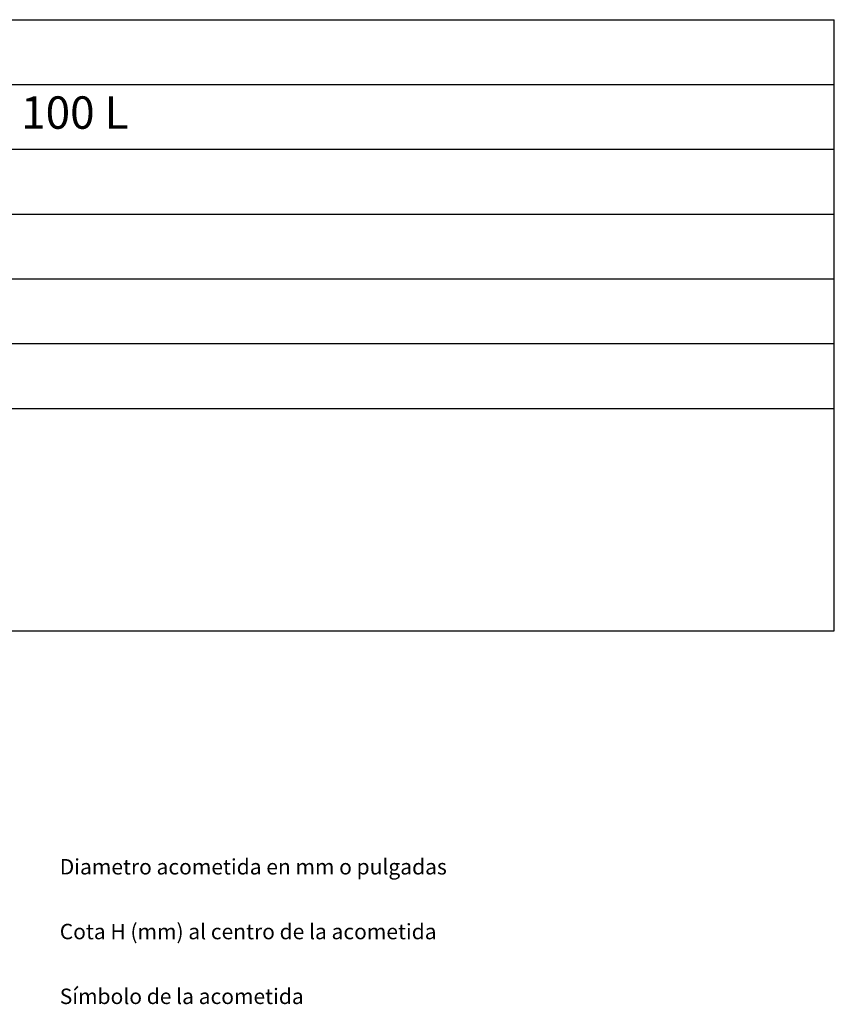
# Model space of a CAD drawing. Units: millimetres. Extents: x 10 to 13.34, y 8.19 to 10.01.
# Drawn here: x 12.09 to 13.34, y 8.49 to 10.01 of the extents above; entities that cross this region are included whole.
import ezdxf

# ---------------------------------------------------------------- set-up
doc = ezdxf.new("R2010")
doc.units = ezdxf.units.MM
for name, color, linetype in [('MAQGRANITA', 234, 'Continuous'), ('TEXTMAQGRANITA', 7, 'Continuous'), ('ZZ-TEXTOS', 7, 'Continuous')]:
    doc.layers.add(name, color=color, linetype=linetype)
doc.styles.get("Standard").update_dxf_attribs({"font": 'arial.ttf'})

msp = doc.modelspace()

# ---------------------------------------------------------------- linework, layer by layer
at = {"layer": 'MAQGRANITA'}
for p, q in [((11.017, 10.0103), (13.3446, 10.0103)), ((13.3446, 9.067), (13.3446, 10.0103)), ((11.017, 9.9103), (13.3446, 9.9103)), ((11.017, 9.8103), (13.3446, 9.8103)), ((11.017, 9.7103), (13.3446, 9.7103)), ((11.017, 9.6103), (13.3446, 9.6103)), ((11.017, 9.5103), (13.3446, 9.5103)), ((11.017, 9.4103), (13.3446, 9.4103)), ((11.017, 9.067), (13.3446, 9.067))]:
    msp.add_line(p, q, dxfattribs=at)

# ---------------------------------------------------------------- texts
at = {"layer": 'TEXTMAQGRANITA', "insert": (11.4839, 9.8919), "char_height": 0.05, "attachment_point": 1}
msp.add_mtext_dynamic_manual_height_columns('MARMITA DIRECTA 100 L', width=51.263898, gutter_width=12.5, heights=[0], dxfattribs=at)
at = {"layer": 'ZZ-TEXTOS', "char_height": 0.023813, "attachment_point": 1}
for s, insert in [('Diametro acometida en mm o pulgadas ', (12.1483, 8.7145)), ('Cota H (mm) al centro de la acometida', (12.1483, 8.6145)), ('Símbolo de la acometida', (12.1483, 8.5145))]:
    msp.add_mtext(s, dxfattribs=dict(at, insert=insert))

doc.saveas('drawing.dxf')
